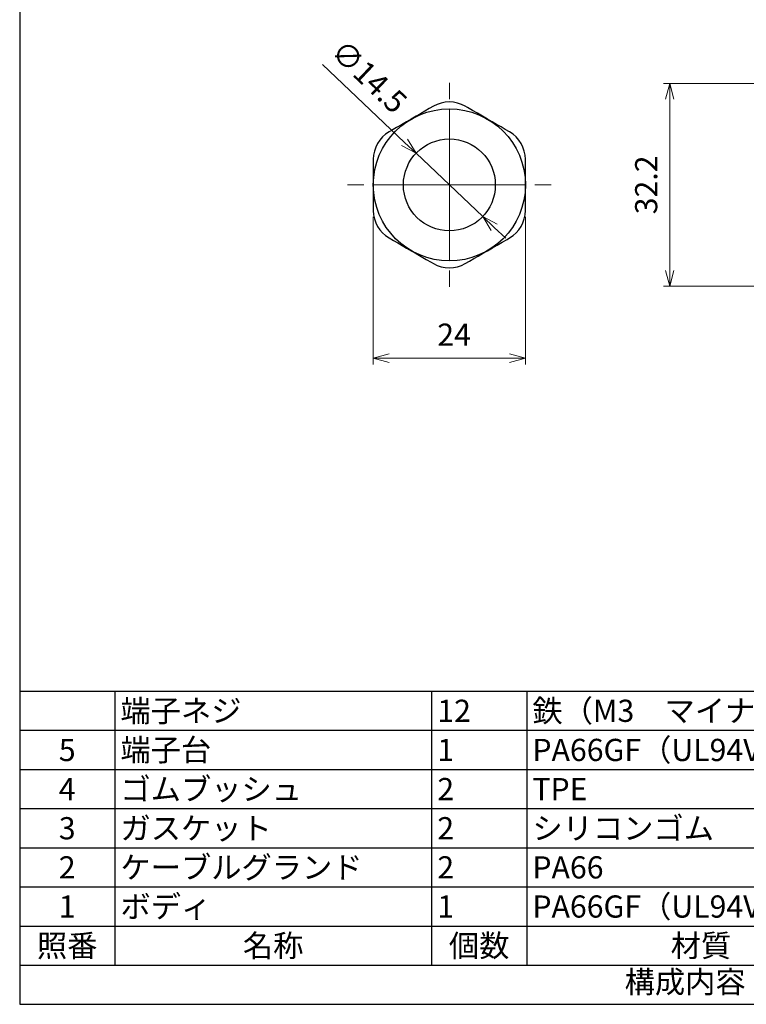
# Model space of a CAD drawing. Units: millimetres. Extents: x 0 to 403, y 0 to 280.
# Drawn here: x 0 to 115, y 0 to 155 of the extents above; entities that cross this region are included whole.
import ezdxf

# ---------------------------------------------------------------- set-up
doc = ezdxf.new("R2010")
doc.units = ezdxf.units.MM
doc.linetypes.add('AM_ISO08W050', pattern=[18, 12, -1.5, 3, -1.5])
for name, color, linetype, lineweight in [('AM_5', 3, 'Continuous', 13), ('AM_7', 4, 'AM_ISO08W050', 13), ('TK2', 2, 'Continuous', 25)]:
    doc.layers.add(name, color=color, linetype=linetype, lineweight=lineweight)
doc.styles.add('ACISOTS', font='isocp.shx', dxfattribs={"height": 1, "bigfont": 'extfont.shx'})
doc.styles.get("Standard").update_dxf_attribs({"font": 'ISOCP.SHX', "bigfont": 'bigfont.shx'})
doc.dimstyles.new('AM_ISO$0', dxfattribs={"dimtxt": 3.5, "dimasz": 2.5, "dimexe": 1, "dimexo": 1, "dimgap": 1.5, "dimtad": 1, "dimdsep": 46, "dimtxsty": 'STANDARD', "dimblk": 'OPEN30', "dimcen": 0, "dimclrd": 3, "dimclre": 3, "dimclrt": 2, "dimadec": 0, "dimazin": 2, "dimtp": 0.1, "dimtm": 0.1, "dimtfac": 0.71, "dimtmove": 0, "dimatfit": 3, "dimldrblk": 'OPEN30', "dimfxl": 1, "dimlwd": -1, "dimlwe": -1, "dimarcsym": 0})
doc.dimstyles.new('AM_ISO$3', dxfattribs={"dimtxt": 3.5, "dimasz": 2.5, "dimexe": 1, "dimexo": 1, "dimgap": 1.5, "dimtad": 1, "dimtoh": 1, "dimdsep": 46, "dimtxsty": 'STANDARD', "dimblk": 'OPEN30', "dimcen": 0, "dimclrd": 256, "dimclre": 256, "dimclrt": 2, "dimadec": 0, "dimazin": 2, "dimtp": 0.1, "dimtm": 0.1, "dimtfac": 0.71, "dimtofl": 0, "dimtmove": 0, "dimatfit": 0, "dimldrblk": 'OPEN30', "dimfxl": 1, "dimlwd": -1, "dimlwe": -1, "dimarcsym": 0})

# ---------------------------------------------------------------- blocks, each defined once
blk = doc.blocks.new('TK-A3')
blk.add_lwpolyline([(0, 0), (403, 0), (403, 280), (0, 280)], close=True)
blk = doc.blocks.new('_Open30')
at = {"color": 0, "linetype": 'ByBlock', "lineweight": -2}
for p, q in [((-1, 0.268), (0, 0)), ((0, 0), (-1, -0.268)), ((0, 0), (-1, 0))]:
    blk.add_line(p, q, dxfattribs=at)
blk = doc.blocks.new('*D10')
at = {"layer": 'AM_5', "color": 3}
for p, q in [((141.28, 145.26), (101.57, 145.26)), ((102.57, 115.76), (102.57, 142.76)), ((141.28, 113.26), (101.57, 113.26))]:
    blk.add_line(p, q, dxfattribs=at)
at = {"layer": 'Defpoints', "color": 0}
for p in [(102.57, 145.26), (142.28, 145.26), (142.28, 113.26)]:
    blk.add_point(p, dxfattribs=at)
at = {"layer": 'AM_5', "color": 3, "xscale": 2.5, "yscale": 2.5, "zscale": 2.5}
for p, rotation in [((102.57, 145.26), 90), ((102.57, 113.26), 270)]:
    blk.add_blockref('_Open30', p, dxfattribs=dict(at, rotation=rotation))
at = {"layer": 'AM_5', "color": 2, "insert": (99.31, 129.26), "char_height": 3.5, "attachment_point": 5, "rotation": 90}
blk.add_mtext('32.2', dxfattribs=at)
blk = doc.blocks.new('*D11')
at = {"layer": 'AM_5', "color": 3}
for p, q in [((55.8, 124.21), (55.8, 100.92)), ((79.8, 124.21), (79.8, 100.92)), ((58.3, 101.92), (77.3, 101.92))]:
    blk.add_line(p, q, dxfattribs=at)
at = {"layer": 'Defpoints', "color": 0}
for p in [(55.8, 125.21), (79.8, 125.21), (79.8, 101.92)]:
    blk.add_point(p, dxfattribs=at)
at = {"layer": 'AM_5', "color": 3, "xscale": 2.5, "yscale": 2.5, "zscale": 2.5, "rotation": 180}
blk.add_blockref('_Open30', (55.8, 101.92), dxfattribs=at)
at = {"layer": 'AM_5', "color": 3, "xscale": 2.5, "yscale": 2.5, "zscale": 2.5}
blk.add_blockref('_Open30', (79.8, 101.92), dxfattribs=at)
at = {"layer": 'AM_5', "color": 2, "insert": (68.54, 105.17), "char_height": 3.5, "attachment_point": 5}
blk.add_mtext('24', dxfattribs=at)
blk = doc.blocks.new('*D12')
at = {"layer": 'AM_5'}
for p, q in [((60.72, 135.96), (47.78, 148.23)), ((73.06, 124.27), (62.54, 134.24)), ((74.87, 122.55), (76.69, 120.83))]:
    blk.add_line(p, q, dxfattribs=at)
at = {"layer": 'Defpoints', "color": 0}
for p in [(62.54, 134.24), (73.06, 124.27)]:
    blk.add_point(p, dxfattribs=at)
at = {"layer": 'AM_5', "xscale": 2.5, "yscale": 2.5, "zscale": 2.5}
for p, rotation in [((62.54, 134.24), 316.5334791852131), ((73.06, 124.27), 136.5334791852131)]:
    blk.add_blockref('_Open30', p, dxfattribs=dict(at, rotation=rotation))
at = {"layer": 'AM_5', "color": 2, "insert": (54.84, 146.02), "char_height": 3.5, "attachment_point": 5, "rotation": 316.5335}
blk.add_mtext('∅14.5', dxfattribs=at)

msp = doc.modelspace()

# ---------------------------------------------------------------- linework, layer by layer
at = {"color": 7}
for p, q in [((0, 49.4), (0, 0)), ((0, 49.4), (210, 49.4)), ((0, 0), (210, 0))]:
    msp.add_line(p, q, dxfattribs=at)
at = {"color": 1}
for p, q in [((15, 49.4), (15, 43.225)), ((65, 49.4), (65, 43.225)), ((80, 49.4), (80, 43.225)), ((0, 43.225), (210, 43.225)), ((15, 43.225), (15, 37.05)), ((65, 43.225), (65, 37.05)), ((80, 43.225), (80, 37.05)), ((0, 37.05), (210, 37.05)), ((15, 37.05), (15, 30.875)), ((65, 37.05), (65, 30.875)), ((80, 37.05), (80, 30.875)), ((0, 30.875), (210, 30.875)), ((15, 30.875), (15, 24.7)), ((65, 30.875), (65, 24.7)), ((80, 30.875), (80, 24.7)), ((0, 24.7), (210, 24.7)), ((15, 24.7), (15, 18.525)), ((65, 24.7), (65, 18.525)), ((80, 24.7), (80, 18.525)), ((0, 18.525), (210, 18.525)), ((15, 18.525), (15, 12.35)), ((65, 18.525), (65, 12.35)), ((80, 18.525), (80, 12.35)), ((0, 12.35), (210, 12.35)), ((15, 12.35), (15, 6.175)), ((65, 12.35), (65, 6.175)), ((80, 12.35), (80, 6.175)), ((0, 6.175), (210, 6.175)), ((0, 0), (210, 0))]:
    msp.add_line(p, q, dxfattribs=at)
at = {"layer": 'AM_7'}
for q in [(67.798, 145.339), (51.715, 129.256), (83.881, 129.256), (67.798, 113.173)]:
    msp.add_line((67.798, 129.256), q, dxfattribs=at)
at = {"layer": 'TK2', "linetype": 'Continuous'}
for p, q in [((55.798, 133.298), (55.798, 129.256)), ((79.798, 129.256), (79.798, 133.298)), ((55.798, 129.256), (55.798, 125.215)), ((79.798, 125.215), (79.798, 129.256))]:
    msp.add_line(p, q, dxfattribs=at)
for points in [[(65.298, 141.669), (64.629, 141.283), (63.95, 140.891), (63.254, 140.489), (62.551, 140.084), (61.798, 139.649)], [(73.798, 139.649), (73.016, 140.1), (72.238, 140.549), (71.453, 141.002), (70.679, 141.449), (70.298, 141.669)], [(61.798, 139.649), (61.016, 139.197), (60.238, 138.748), (59.453, 138.295), (58.679, 137.848), (58.298, 137.628)], [(77.298, 137.628), (76.629, 138.014), (75.95, 138.406), (75.254, 138.808), (74.551, 139.214), (73.798, 139.649)], [(58.298, 120.885), (58.967, 120.498), (59.646, 120.107), (60.342, 119.705), (61.044, 119.299), (61.798, 118.864)], [(73.798, 118.864), (74.58, 119.315), (75.357, 119.764), (76.142, 120.218), (76.917, 120.665), (77.298, 120.885)], [(61.798, 118.864), (62.58, 118.413), (63.357, 117.964), (64.142, 117.51), (64.917, 117.063), (65.298, 116.843)], [(70.298, 116.843), (70.967, 117.23), (71.646, 117.621), (72.342, 118.023), (73.044, 118.429), (73.798, 118.864)]]:
    msp.add_lwpolyline(points, dxfattribs=at)
msp.add_circle((67.798, 129.256), 12, dxfattribs=at)
at = {"layer": 'TK2'}
msp.add_circle((67.798, 129.256), 7.25, dxfattribs=at)
at = {"layer": 'TK2', "linetype": 'Continuous'}
for centre, start, end in [((67.798, 137.339), 59.99999, 120.00001), ((60.798, 133.298), 119.99998, 180.00001), ((74.798, 133.298), 359.99997, 60.00005), ((60.798, 125.215), 179.99997, 240.00005), ((74.798, 125.215), 299.99998, 0.00001), ((67.798, 121.173), 239.99999, 300.00001)]:
    msp.add_arc(centre, 5, start, end, dxfattribs=at)

# ---------------------------------------------------------------- block references
at = {"lineweight": 0}
msp.add_blockref('TK-A3', (0, 0), dxfattribs=at)

# ---------------------------------------------------------------- texts
at = {"color": 2, "char_height": 3.5, "style": 'ACISOTS'}
for s, insert, width, attachment_point in [('端子ネジ', (15.9, 48.05), 48.2, 1), ('鉄（M3\u3000マイナス）', (80.9, 48.05), 53.2, 1), ('12', (65.9, 48.05), 13.2, 1), ('端子台', (15.9, 41.875), 48.2, 1), ('PA66GF（UL94V-0)', (80.9, 41.875), 53.2, 1), ('5', (7.5, 41.875), 13.2, 2), ('1', (65.9, 41.875), 13.2, 1), ('ゴムブッシュ', (15.9, 35.7), 48.2, 1), ('2', (65.9, 35.7), 13.2, 1), ('4', (7.5, 35.7), 13.2, 2), ('TPE', (80.9, 35.7), 53.2, 1), ('3', (7.5, 29.525), 13.2, 2), ('ガスケット', (15.9, 29.525), 48.2, 1), ('2', (65.9, 29.525), 13.2, 1), ('シリコンゴム', (80.9, 29.525), 53.2, 1), ('2', (7.5, 23.35), 13.2, 2), ('ケーブルグランド', (15.9, 23.35), 48.2, 1), ('2', (65.9, 23.35), 13.2, 1), ('PA66', (80.9, 23.35), 53.2, 1), ('1', (7.5, 17.175), 13.2, 2), ('ボディ', (15.9, 17.175), 48.2, 1), ('1', (65.9, 17.175), 13.2, 1), ('PA66GF（UL94V-0)', (80.9, 17.175), 53.2, 1), ('照番', (7.5, 11), 13.2, 2), ('名称', (40, 11), 48.2, 2), ('個数', (72.5, 11), 13.2, 2), ('材質', (107.5, 11), 53.2, 2)]:
    msp.add_mtext(s, dxfattribs=dict(at, insert=insert, width=width, attachment_point=attachment_point))
at = {"color": 2, "insert": (105, 3.087), "char_height": 3.5, "attachment_point": 5, "style": 'ACISOTS'}
msp.add_mtext('構成内容', dxfattribs=at)

# ---------------------------------------------------------------- dimensions: what is measured, and where the dimension line sits
at = {"layer": 'AM_5'}
dim = msp.add_diameter_dim_2p(p1=(73.06, 124.269), p2=(62.536, 134.244), dimstyle='AM_ISO$3', override={"dimtoh": 0, "dimtofl": 1}, dxfattribs=at)
dim.commit()
dim.dimension.update_dxf_attribs({"geometry": '*D12', "text_midpoint": (52.604, 143.657), "dimtype": 163})
dim = msp.add_linear_dim(base=(102.565, 145.256), p1=(142.284, 113.256), p2=(142.284, 145.256), angle=90, text='32.2', dimstyle='AM_ISO$0', dxfattribs=at)
dim.commit()
dim.dimension.update_dxf_attribs({"geometry": '*D10', "text_midpoint": (99.315, 129.256)})
dim = msp.add_linear_dim(base=(79.798, 101.92), p1=(55.798, 125.215), p2=(79.798, 125.215), angle=0, dimstyle='AM_ISO$0', dxfattribs=at)
dim.commit()
dim.dimension.update_dxf_attribs({"geometry": '*D11', "text_midpoint": (68.538, 101.92), "dimtype": 160})

doc.saveas('drawing.dxf')
